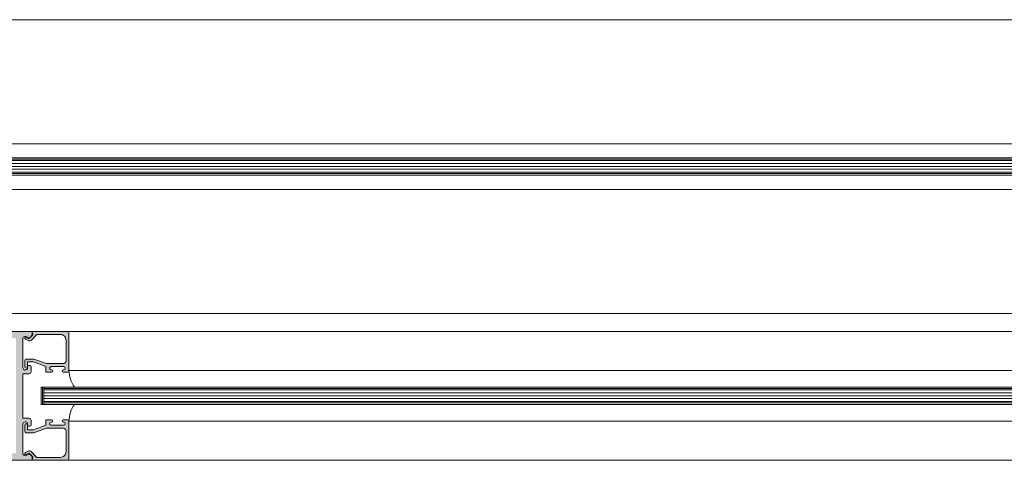
# Model space of a CAD drawing. Units: millimetres. Extents: x 36 to 18988, y 10 to 13404.
# Drawn here: x 15036 to 15376, y 2082 to 2234 of the extents above; entities that cross this region are included whole.
import ezdxf

# ---------------------------------------------------------------- set-up
doc = ezdxf.new("R2010")
doc.units = ezdxf.units.MM
doc.header["$LTSCALE"] = 5
doc.layers.get('0').update_dxf_attribs({"linetype": 'CONTINUOUS', "lineweight": 5})
for name, color, linetype, lineweight in [('AM_8', 1, 'CONTINUOUS', 5), ('CAULK', 21, 'CONTINUOUS', 5), ('GLASS', 151, 'CONTINUOUS', 5)]:
    doc.layers.add(name, color=color, linetype=linetype, lineweight=lineweight)

msp = doc.modelspace()

# ---------------------------------------------------------------- hatches: boundary and pattern name
at = {"layer": 'AM_8'}
h = msp.add_hatch(color=256, dxfattribs=at)
edge = h.paths.add_edge_path()
edge.add_arc((15002.71392828777, 2125.491946303488), 0.7921376914246496, 114.72967672421251, 240.3277910741426, ccw=False)
edge.add_line((15002.38254731856, 2126.211438329451), (15040.26585342371, 2126.211438329452))
edge.add_line((15040.26585342371, 2126.211438329452), (15040.26585342371, 2124.981409046023))
edge.add_line((15040.26585342371, 2124.981409046023), (15039.3192138712, 2123.98795602513))
edge.add_line((15039.3192138712, 2123.98795602513), (15038.45762315943, 2124.458056842746))
edge.add_arc((15038.21814124743, 2124.01913952271), 0.5000000000002441, 421.3822504268437, 486.9161030538068)
edge.add_line((15037.91781877042, 2124.418897461718), (15037.85085342371, 2124.457559922668))
edge.add_arc((15037.59585342371, 2124.015886966738), 0.510000000001181, 419.9999999997085, 540.0000000001022)
edge.add_line((15037.0858534237, 2124.015886966738), (15037.08585342371, 2113.741438329451))
edge.add_arc((15037.87585342371, 2113.741438329447), 0.7899999999972349, 539.9999999997361, 629.9999999997361)
edge.add_line((15037.8758534237, 2112.951438329451), (15038.0958534237, 2112.951438329454))
edge.add_arc((15038.0958534237, 2113.461438329453), 0.5099999999993087, 270, 359.9999999998978)
edge.add_line((15038.6058534237, 2113.461438329452), (15038.60585342371, 2113.803947336699))
edge.add_arc((15038.16939460285, 2114.047881134475), 0.499999999999856, 330.7994790782229, 360)
edge.add_line((15038.66939460285, 2114.047881134475), (15038.66939460285, 2114.301804236159))
edge.add_arc((15038.9858534237, 2114.091438329453), 0.3799999999998181, 450, 506.38603869606527, ccw=False)
edge.add_line((15038.9858534237, 2114.471438329453), (15039.4958534237, 2114.471438329454))
edge.add_arc((15039.4958534237, 2114.091438329454), 0.380000000000109, 359.9999999998629, 450, ccw=False)
edge.add_line((15039.8758534237, 2114.091438329453), (15039.8758534237, 2112.471438329454))
edge.add_arc((15039.0858534237, 2112.47143832945), 0.7899999999972349, 270.00000000026387, 360.00000000026387, ccw=False)
edge.add_line((15039.08585342371, 2111.681438329454), (15037.08585342371, 2111.681438329453))
edge.add_line((15037.08585342371, 2111.681438329453), (15037.08585342371, 2096.291438329454))
edge.add_line((15037.08585342371, 2096.291438329454), (15039.08585342371, 2096.291438329454))
edge.add_arc((15039.08585342371, 2095.501438329453), 0.7900000000008729, 360, 450, ccw=False)
edge.add_line((15039.87585342371, 2095.501438329453), (15039.8758534237, 2093.881438329454))
edge.add_arc((15039.4958534237, 2093.881438329452), 0.3799999999991995, 270.00000000027427, 360.00000000027427, ccw=False)
edge.add_line((15039.4958534237, 2093.501438329454), (15038.9858534237, 2093.501438329453))
edge.add_arc((15038.9858534237, 2093.881438329454), 0.3800000000010185, 213.6139613037829, 269.99999999972573, ccw=False)
edge.add_line((15038.66939460285, 2093.671072422748), (15038.66939460285, 2093.924995524429))
edge.add_arc((15038.16939460285, 2093.924995524429), 0.4999999999999999, 360, 389.2005209217771)
edge.add_line((15038.60585342371, 2094.168929322204), (15038.60585342371, 2094.511438329451))
edge.add_arc((15038.09585342371, 2094.51143832945), 0.5100000000002182, 360.0000000001022, 450.0000000002044)
edge.add_line((15038.0958534237, 2095.021438329451), (15037.8758534237, 2095.021438329453))
edge.add_arc((15037.8758534237, 2094.231438329452), 0.7900000000008729, 450, 540)
edge.add_line((15037.0858534237, 2094.231438329452), (15037.08585342371, 2083.956989692166))
edge.add_arc((15037.59585342371, 2083.956989692164), 0.5099999999983992, 539.9999999997957, 659.9999999998627)
edge.add_line((15037.8508534237, 2083.515316736236), (15037.91781877042, 2083.553979197185))
edge.add_arc((15038.21814124743, 2083.953737136193), 0.5000000000000377, 233.0838969461932, 298.617749573622)
edge.add_line((15038.45762315943, 2083.514819816159), (15039.3192138712, 2083.984920633777))
edge.add_line((15039.3192138712, 2083.984920633777), (15040.26585342371, 2082.991467612881))
edge.add_line((15040.26585342371, 2082.991467612881), (15040.26585342371, 2081.761438329451))
edge.add_line((15040.26585342371, 2081.761438329451), (14993.42585342371, 2081.761438329451))
edge.add_arc((14993.42585342371, 2083.331438329451), 1.569999999999709, 180, 270, ccw=False)
edge.add_line((14991.85585342371, 2083.331438329451), (14991.85585342371, 2124.641438329452))
edge.add_arc((14993.42585342371, 2124.641438329452), 1.569999999999709, 450, 540, ccw=False)
edge.add_line((14993.42585342371, 2126.211438329452), (14998.96103387411, 2126.211438329452))
edge.add_arc((14998.62965290491, 2125.491946303488), 0.7921376914249091, 371.7708723277749, 425.2703232757875, ccw=False)
edge.add_arc((14984.67552650997, 2125.938557546411), 14.73236366099721, 357.4422005983438, 358.8914706773313, ccw=False)
edge.add_arc((14998.62965290491, 2125.491946303488), 0.7921376914243748, 299.6722089252699, 344.562798947866, ccw=False)
edge.add_line((14999.02179059633, 2124.803680255263), (14999.02179059634, 2121.257772929921))
edge.add_line((14999.02179059634, 2121.257772929921), (15002.32179059634, 2121.257772929921))
edge.add_line((15002.32179059634, 2121.257772929921), (15002.32179059634, 2124.803680255266))
edge = h.paths.add_edge_path(flags=16)
edge.add_line((15034.72585342371, 2123.851438329451), (15005.68179059634, 2123.851438329451))
edge.add_arc((15005.68179059634, 2122.851438329451), 0.9999999999999998, 450, 540)
edge.add_line((15004.68179059634, 2122.851438329451), (15004.68179059634, 2121.437772929921))
edge.add_arc((15002.14179059634, 2121.437772929921), 2.540000000000873, 270, 360, ccw=False)
edge.add_line((15002.14179059634, 2118.897772929921), (14999.20179059634, 2118.89777292992))
edge.add_arc((14999.20179059634, 2121.437772929921), 2.540000000000873, 180, 270, ccw=False)
edge.add_line((14996.66179059634, 2121.437772929921), (14996.66179059634, 2122.851438329451))
edge.add_arc((14995.66179059634, 2122.851438329451), 0.9999999999999998, 360, 450)
edge.add_line((14995.66179059634, 2123.851438329451), (14995.03585342371, 2123.851438329451))
edge.add_line((14995.03585342371, 2123.851438329451), (14995.03585342371, 2084.121438329452))
edge.add_line((14995.03585342371, 2084.121438329452), (15034.72585342371, 2084.121438329452))
edge.add_line((15034.72585342371, 2084.121438329452), (15034.72585342371, 2123.851438329451))
edge = h.paths.add_edge_path()
edge.add_line((15043.30943815369, 2101.060841081724), (16439.13785302383, 2101.060841081724))
h = msp.add_hatch(color=256, dxfattribs=at)
edge = h.paths.add_edge_path()
edge.add_line((15052.46939460285, 2112.217881134477), (15050.96439460286, 2112.217881134477))
edge.add_arc((15050.96439460286, 2112.622881134475), 0.4049999999988357, 90, 270, ccw=False)
edge.add_line((15050.96439460286, 2113.027881134475), (15051.11439460285, 2113.027881134474))
edge.add_arc((15051.11439460285, 2113.587881134476), 0.5600000000013096, 270, 450)
edge.add_line((15051.11439460285, 2114.147881134476), (15046.82439460285, 2114.147881134477))
edge.add_arc((15046.82439460285, 2113.587881134476), 0.5600000000013096, 450, 630)
edge.add_line((15046.82439460285, 2113.027881134475), (15046.97439460285, 2113.027881134474))
edge.add_arc((15046.97439460285, 2112.622881134475), 0.4049999999988357, 270, 450, ccw=False)
edge.add_line((15046.97439460285, 2112.217881134476), (15044.96939460285, 2112.217881134477))
edge.add_line((15044.96939460285, 2112.217881134477), (15044.96939460285, 2114.147881134477))
edge.add_line((15044.96939460285, 2114.147881134477), (15040.66939460285, 2115.747881134475))
edge.add_line((15040.66939460285, 2115.747881134475), (15038.66939460285, 2115.747881134475))
edge.add_line((15038.66939460285, 2115.747881134475), (15038.66939460285, 2114.301804236159))
edge.add_arc((15038.9858534237, 2114.091438329454), 0.3799999999993146, 506.3860386961794, 540.0000000001372)
edge.add_line((15038.6058534237, 2114.091438329453), (15038.60585342371, 2113.803947336699))
edge.add_arc((15038.16939460285, 2114.047881134475), 0.499999999999856, 180, 330.79947907822293, ccw=False)
edge.add_line((15037.66939460285, 2114.047881134475), (15037.66939460285, 2116.047881134475))
edge.add_arc((15038.36939460285, 2116.047881134473), 0.7000000000025465, 449.9999999998511, 539.9999999998511, ccw=False)
edge.add_line((15038.36939460285, 2116.747881134474), (15040.84941203959, 2116.747881134475))
edge.add_line((15040.84941203959, 2116.747881134475), (15045.14941203959, 2115.147881134477))
edge.add_line((15045.14941203959, 2115.147881134477), (15050.96939460285, 2115.147881134477))
edge.add_arc((15050.96939460285, 2116.147881134477), 0.9999999999999998, 270, 360)
edge.add_line((15051.96939460285, 2116.147881134477), (15051.96939460285, 2123.216359250446))
edge.add_arc((15049.96939460285, 2123.216359250446), 2.000000000001819, 360, 450.0290584726514)
edge.add_line((15049.96838027085, 2125.216358993229), (15041.8671122232, 2125.21225030497))
edge.add_line((15041.8671122232, 2125.21225030497), (15040.04317206169, 2123.298112174374))
edge.add_arc((15039.3192138712, 2123.98795602513), 0.9999999999994579, 241.3822504264694, 316.3822504263592, ccw=False)
edge.add_line((15038.84025004721, 2123.110121385062), (15037.97865933543, 2123.580222202678))
edge.add_arc((15038.21814124743, 2124.01913952271), 0.5000000000005355, 126.91610305380681, 241.3822504259121, ccw=False)
edge.add_line((15037.91781877042, 2124.418897461718), (15038.87333405116, 2123.867230457168))
edge.add_arc((15039.06333405116, 2124.196320110606), 0.3800000000002936, 239.9999999999369, 315.0000000001939)
edge.add_line((15039.33203462801, 2123.927619533755), (15040.26585342371, 2124.861438329453))
edge.add_line((15040.26585342371, 2124.861438329453), (15040.26585342371, 2124.981409046023))
edge.add_line((15040.26585342371, 2124.981409046023), (15040.47028449331, 2125.1959496947))
edge.add_line((15040.47028449331, 2125.1959496947), (15040.26585342371, 2126.211438329452))
edge.add_line((15040.26585342371, 2126.211438329452), (15052.96939460285, 2126.217881134477))
edge.add_line((15052.96939460285, 2126.217881134477), (15052.96939460285, 2112.717881134477))
edge.add_arc((15052.46939460285, 2112.717881134477), 0.4999999999999999, 270, 360, ccw=False)
edge = h.paths.add_edge_path()
edge.add_line((15043.30943815369, 2101.060841081724), (16439.13785302383, 2101.060841081724))
h = msp.add_hatch(color=256, dxfattribs=at)
edge = h.paths.add_edge_path()
edge.add_line((15052.96939460285, 2095.25499552443), (15052.96939460285, 2081.75499552443))
edge.add_line((15052.96939460285, 2081.75499552443), (15040.26585342371, 2081.761438329451))
edge.add_line((15040.26585342371, 2081.761438329451), (15040.47028449331, 2082.776926964203))
edge.add_line((15040.47028449331, 2082.776926964203), (15040.26585342371, 2082.991467612881))
edge.add_line((15040.26585342371, 2082.991467612881), (15040.26585342371, 2083.111438329453))
edge.add_line((15040.26585342371, 2083.111438329453), (15039.33203462801, 2084.04525712515))
edge.add_arc((15039.06333405116, 2083.776556548297), 0.3800000000004242, 405.0000000003879, 480.0000000005381)
edge.add_line((15038.87333405116, 2084.105646201735), (15037.91781877042, 2083.553979197185))
edge.add_arc((15038.21814124743, 2083.953737136193), 0.5000000000000377, 118.617749573622, 233.0838969461932, ccw=False)
edge.add_line((15037.97865933544, 2084.392654456227), (15038.8402500472, 2084.862755273845))
edge.add_arc((15039.3192138712, 2083.984920633777), 1.00000000000078, 403.6177495734935, 478.617749573622, ccw=False)
edge.add_line((15040.04317206169, 2084.674764484531), (15041.8671122232, 2082.760626353933))
edge.add_line((15041.8671122232, 2082.760626353933), (15049.96838027085, 2082.756517665677))
edge.add_arc((15049.96939460285, 2084.756517408459), 1.999999999999535, 269.9709415272965, 359.9999999999479)
edge.add_line((15051.96939460285, 2084.756517408458), (15051.96939460285, 2091.82499552443))
edge.add_arc((15050.96939460285, 2091.82499552443), 0.9999999999999998, 360, 450)
edge.add_line((15050.96939460285, 2092.82499552443), (15045.14941203959, 2092.82499552443))
edge.add_line((15045.14941203959, 2092.82499552443), (15040.84941203959, 2091.224995524428))
edge.add_line((15040.84941203959, 2091.224995524428), (15038.36939460285, 2091.224995524428))
edge.add_arc((15038.36939460285, 2091.924995524429), 0.7000000000007275, 180, 270, ccw=False)
edge.add_line((15037.66939460285, 2091.924995524429), (15037.66939460285, 2093.924995524429))
edge.add_arc((15038.16939460285, 2093.924995524429), 0.4999999999999999, 389.20052092177707, 540, ccw=False)
edge.add_line((15038.60585342371, 2094.168929322204), (15038.60585342371, 2093.881438329454))
edge.add_arc((15038.9858534237, 2093.88143832945), 0.3799999999991995, 539.9999999994515, 573.6139613033262)
edge.add_line((15038.66939460285, 2093.671072422748), (15038.66939460285, 2092.224995524428))
edge.add_line((15038.66939460285, 2092.224995524428), (15040.66939460285, 2092.224995524428))
edge.add_line((15040.66939460285, 2092.224995524428), (15044.96939460285, 2093.82499552443))
edge.add_line((15044.96939460285, 2093.82499552443), (15044.96939460285, 2095.75499552443))
edge.add_line((15044.96939460285, 2095.75499552443), (15046.97439460285, 2095.75499552443))
edge.add_arc((15046.97439460285, 2095.34999552443), 0.4050000000006547, 270, 450, ccw=False)
edge.add_line((15046.97439460285, 2094.944995524428), (15046.82439460285, 2094.944995524429))
edge.add_arc((15046.82439460285, 2094.38499552443), 0.5599999999994906, 450, 630)
edge.add_line((15046.82439460285, 2093.824995524431), (15051.11439460285, 2093.82499552443))
edge.add_arc((15051.11439460285, 2094.384995524431), 0.5600000000013096, 270, 450)
edge.add_line((15051.11439460285, 2094.944995524432), (15050.96439460286, 2094.944995524429))
edge.add_arc((15050.96439460286, 2095.349995524428), 0.4049999999988357, 90, 270, ccw=False)
edge.add_line((15050.96439460286, 2095.754995524428), (15052.46939460285, 2095.75499552443))
edge.add_arc((15052.46939460285, 2095.25499552443), 0.4999999999999999, 360, 450, ccw=False)
edge = h.paths.add_edge_path()
edge.add_line((15043.30943815369, 2101.060841081724), (16439.13785302383, 2101.060841081724))

# ---------------------------------------------------------------- linework, layer by layer
for p, q in [((14935.50172307598, 2234.025597911323), (16356.87157296875, 2234.038795619252)), ((16356.87157296875, 2191.175617920939), (14935.50172307598, 2191.175617267503)), ((14935.50172307598, 2175.298794965811), (16356.87157296875, 2175.29879561925)), ((16356.88532661821, 2132.423390961774), (14935.50172307598, 2132.423390961774)), ((15040.26585342371, 2126.211438329452), (15002.38254731856, 2126.211438329452)), ((15039.33203462801, 2123.927619533757), (15040.26585342371, 2124.861438329453)), ((15040.26585342371, 2126.211438329452), (15040.26585342371, 2124.861438329453)), ((15052.96939460285, 2126.207934230399), (16429.3432219643, 2126.243988375469)), ((15037.08585342371, 2124.015886966738), (15037.08585342371, 2113.741438329451)), ((15038.87333405116, 2123.867230457168), (15037.85085342371, 2124.457559922668)), ((15039.08585342371, 2111.681438329453), (15037.08585342371, 2111.681438329453)), ((15037.08585342371, 2111.681438329453), (15037.08585342371, 2103.986438329453)), ((15038.0958534237, 2112.951438329454), (15037.8758534237, 2112.951438329454)), ((15038.60585342371, 2114.091438329453), (15038.60585342371, 2113.461438329452)), ((15039.4958534237, 2114.471438329454), (15038.9858534237, 2114.471438329454)), ((15039.8758534237, 2114.091438329453), (15039.8758534237, 2112.471438329454)), ((16429.34322196431, 2112.743988375469), (15052.96939460285, 2112.743988375468)), ((15037.08585342371, 2096.291438329454), (15037.08585342371, 2103.986438329453)), ((15039.08585342371, 2096.291438329454), (15037.08585342371, 2096.291438329454)), ((15037.08585342371, 2083.956989692166), (15037.08585342371, 2094.231438329452)), ((15038.0958534237, 2095.021438329453), (15037.8758534237, 2095.021438329453)), ((15038.60585342371, 2093.881438329454), (15038.60585342371, 2094.511438329451)), ((15039.8758534237, 2093.881438329454), (15039.8758534237, 2095.501438329453)), ((15052.96939460285, 2095.228888283435), (16429.34322196431, 2095.228888283435)), ((15039.4958534237, 2093.501438329453), (15038.9858534237, 2093.501438329453)), ((15038.87333405116, 2084.105646201735), (15037.85085342371, 2083.515316736235)), ((15039.33203462801, 2084.04525712515), (15040.26585342371, 2083.111438329453)), ((15040.26585342371, 2081.761438329451), (14993.42585342371, 2081.761438329451)), ((15040.26585342371, 2081.761438329451), (15040.26585342371, 2083.111438329453)), ((15052.96935453539, 2081.728888283435), (16429.34322196431, 2081.728888283435))]:
    msp.add_line(p, q)
at = {"linetype": 'Continuous'}
for p, q in [((15039.3192138712, 2123.98795602513), (15040.47028449331, 2125.1959496947)), ((15040.04317206169, 2123.298112174374), (15041.8671122232, 2125.21225030497)), ((15052.96939460285, 2126.217881134477), (15040.26585342371, 2126.211438329452)), ((15040.26585342371, 2126.211438329452), (15040.47028449331, 2125.1959496947)), ((15049.96838027085, 2125.21635899323), (15041.8671122232, 2125.21225030497)), ((15052.96939460285, 2112.717881134477), (15052.96939460285, 2126.217881134477)), ((15038.8402500472, 2123.110121385062), (15037.97865933543, 2123.580222202678)), ((15039.3192138712, 2123.98795602513), (15038.45762315943, 2124.458056842746)), ((15051.96939460285, 2116.147881134477), (15051.96939460285, 2123.216359250446)), ((15037.66939460285, 2114.047881134475), (15037.66939460285, 2116.047881134475)), ((15040.84941203959, 2116.747881134475), (15038.36939460285, 2116.747881134475)), ((15040.66939460285, 2115.747881134475), (15038.66939460285, 2115.747881134475)), ((15038.66939460285, 2114.047881134475), (15038.66939460285, 2115.747881134475)), ((15044.96939460285, 2114.147881134477), (15040.66939460285, 2115.747881134475)), ((15045.14941203959, 2115.147881134477), (15040.84941203959, 2116.747881134475)), ((15050.96939460285, 2115.147881134477), (15045.14941203959, 2115.147881134477)), ((15044.96939460285, 2112.217881134477), (15044.96939460285, 2114.147881134477)), ((15046.97439460285, 2112.217881134477), (15044.96939460285, 2112.217881134477)), ((15051.11439460285, 2114.147881134477), (15046.82439460285, 2114.147881134477)), ((15046.82439460285, 2113.027881134474), (15046.97439460285, 2113.027881134474)), ((15050.96439460286, 2113.027881134474), (15051.11439460285, 2113.027881134474)), ((15052.46939460285, 2112.217881134477), (15050.96439460286, 2112.217881134477)), ((15046.97439460285, 2095.75499552443), (15044.96939460285, 2095.75499552443)), ((15044.96939460285, 2095.75499552443), (15044.96939460285, 2093.82499552443)), ((15046.82439460285, 2094.944995524429), (15046.97439460285, 2094.944995524429)), ((15052.46939460285, 2095.75499552443), (15050.96439460286, 2095.75499552443)), ((15050.96439460286, 2094.944995524429), (15051.11439460285, 2094.944995524429)), ((15052.96939460285, 2095.25499552443), (15052.96939460285, 2081.75499552443)), ((15037.66939460285, 2093.924995524429), (15037.66939460285, 2091.924995524429)), ((15040.84941203959, 2091.224995524428), (15038.36939460285, 2091.224995524428)), ((15038.66939460285, 2093.924995524429), (15038.66939460285, 2092.224995524428)), ((15040.66939460285, 2092.224995524428), (15038.66939460285, 2092.224995524428)), ((15044.96939460285, 2093.82499552443), (15040.66939460285, 2092.224995524428)), ((15045.14941203959, 2092.82499552443), (15040.84941203959, 2091.224995524428)), ((15050.96939460285, 2092.82499552443), (15045.14941203959, 2092.82499552443)), ((15051.11439460285, 2093.82499552443), (15046.82439460285, 2093.82499552443)), ((15051.96939460285, 2091.82499552443), (15051.96939460285, 2084.756517408458)), ((15038.8402500472, 2084.862755273845), (15037.97865933543, 2084.392654456229)), ((15039.3192138712, 2083.984920633777), (15038.45762315943, 2083.514819816161)), ((15039.3192138712, 2083.984920633777), (15040.47028449331, 2082.776926964203)), ((15040.04317206169, 2084.674764484529), (15041.8671122232, 2082.760626353933)), ((15040.26585342371, 2081.761438329451), (15040.47028449331, 2082.776926964203)), ((15052.96939460285, 2081.75499552443), (15040.26585342371, 2081.761438329451)), ((15049.96838027085, 2082.756517665677), (15041.8671122232, 2082.760626353933))]:
    msp.add_line(p, q, dxfattribs=at)
for centre, radius, start, end in [((15049.96939460285, 2123.216359250446), 2, 7.016477563892661e-15, 90.0290584726514), ((15038.21814124743, 2124.01913952271), 0.5000000000000001, 61.38225042637773, 241.3822504263777), ((15039.3192138712, 2123.98795602513), 1.000000000000003, 241.3822504263777, 316.3822504265719), ((15038.36939460285, 2116.047881134475), 0.7000000000000001, 90, 180), ((15050.96939460285, 2116.147881134477), 0.9999999999999998, 270, 7.016477563892661e-15), ((15038.16939460285, 2114.047881134475), 0.4999999999999999, 180, 7.016477563892661e-15), ((15046.82439460285, 2113.587881134476), 0.5599999999999995, 90, 270), ((15046.97439460285, 2112.622881134475), 0.4050000000000001, 270, 90), ((15050.96439460286, 2112.622881134475), 0.4050000000000001, 90, 270), ((15051.11439460285, 2113.587881134476), 0.5600000000000004, 270, 90), ((15052.46939460285, 2112.717881134477), 0.4999999999999999, 270, 7.016477563892661e-15), ((15038.16939460285, 2093.924995524429), 0.4999999999999999, 7.016477563892661e-15, 180), ((15046.82439460285, 2094.384995524431), 0.5599999999999995, 90, 270), ((15046.97439460285, 2095.349995524428), 0.4050000000000001, 270, 90), ((15050.96439460286, 2095.349995524428), 0.4050000000000001, 90, 270), ((15051.11439460285, 2094.384995524431), 0.5600000000000004, 270, 90), ((15052.46939460285, 2095.25499552443), 0.4999999999999999, 7.016477563892661e-15, 90), ((15038.36939460285, 2091.924995524429), 0.7000000000000001, 180, 270), ((15050.96939460285, 2091.82499552443), 0.9999999999999998, 7.016477563892661e-15, 90), ((15038.21814124743, 2083.953737136193), 0.5000000000000001, 118.6177495736223, 298.6177495736223), ((15039.3192138712, 2083.984920633777), 1.000000000000003, 43.61774957342814, 118.6177495736223), ((15049.96939460285, 2084.756517408458), 2, 269.9709415273487, 7.016477563892661e-15)]:
    msp.add_arc(centre, radius, start, end, dxfattribs=at)
for centre, radius, start, end in [((15037.5958534237, 2124.015886966738), 0.5099999999999999, 59.99999999999584, 180), ((15039.06333405116, 2124.196320110606), 0.3799999999999999, 239.9999999999959, 314.9999999999267), ((15037.8758534237, 2113.741438329451), 0.7899999999999998, 180, 270), ((15038.0958534237, 2113.461438329452), 0.5099999999999999, 270, 7.016477563892661e-15), ((15038.9858534237, 2114.091438329453), 0.3799999999999999, 90, 180), ((15039.08585342371, 2112.471438329454), 0.7899999999999998, 270, 7.016477563892661e-15), ((15039.4958534237, 2114.091438329453), 0.3799999999999999, 7.016477563892661e-15, 90), ((15037.8758534237, 2094.231438329452), 0.7899999999999998, 90, 180), ((15038.0958534237, 2094.511438329451), 0.5099999999999999, 7.016477563892661e-15, 90), ((15039.08585342371, 2095.501438329453), 0.7899999999999998, 7.016477563892661e-15, 90), ((15038.9858534237, 2093.881438329454), 0.3799999999999999, 180, 270), ((15039.4958534237, 2093.881438329454), 0.3799999999999999, 270, 7.016477563892661e-15), ((15037.5958534237, 2083.956989692166), 0.5099999999999999, 180, 300.0000000000041), ((15039.06333405116, 2083.776556548297), 0.3799999999999999, 45.00000000007337, 120.0000000000042)]:
    msp.add_arc(centre, radius, start, end)
at = {"layer": 'CAULK'}
for centre, radius, start, end in [((15062.52425069128, 2112.743988375469), 9.554896155889535, 180, 216.4975930736369), ((15062.98145777866, 2095.228888283435), 10.01210324326553, 144.3741132014567, 180)]:
    msp.add_arc(centre, radius, start, end, dxfattribs=at)
at = {"layer": 'GLASS'}
for p, q in [((16365.86352448248, 2186.33874154512), (14926.48138049034, 2186.338741545116)), ((16365.86352448248, 2185.33874154512), (14925.48138049034, 2185.338741545115)), ((16365.86352448248, 2184.33874154512), (14925.48138049034, 2184.338741545116)), ((16365.86352448248, 2183.33874154512), (14925.48138049034, 2183.338741545115)), ((16365.86352448248, 2185.83874154512), (14925.98138049034, 2185.838741545115)), ((16365.86352448248, 2182.33874154512), (14925.48138049034, 2182.338741545115)), ((16365.86352448248, 2181.33874154512), (14925.48138049034, 2181.338741545116)), ((16365.86352448248, 2180.83874154512), (14925.98138049034, 2180.838741545116)), ((16365.86352448248, 2180.33874154512), (14926.48138049034, 2180.338741545116)), ((15043.30943815369, 2107.060841081725), (16439.13785302382, 2107.060841081724)), ((15043.30943815369, 2101.060841081724), (15043.30943815369, 2107.060841081724)), ((15043.80943815369, 2101.060841081724), (15043.80943815369, 2107.060841081724)), ((15044.30943815369, 2101.060841081724), (15044.30943815369, 2107.060841081724)), ((15044.30943815369, 2106.560841081725), (16439.13785302382, 2106.560841081724)), ((15044.30943815369, 2106.060841081723), (16439.13785302382, 2106.060841081724)), ((15044.30943815369, 2105.060841081723), (16439.13785302382, 2105.060841081724)), ((15043.30943815369, 2101.060841081724), (16439.13785302382, 2101.060841081724)), ((15044.30943815369, 2104.060841081725), (16439.13785302382, 2104.060841081724)), ((15044.30943815369, 2103.060841081724), (16439.13785302382, 2103.060841081724)), ((15044.30943815369, 2102.060841081724), (16439.13785302382, 2102.060841081724)), ((15044.30943815369, 2101.560841081723), (16439.13785302382, 2101.560841081724))]:
    msp.add_line(p, q, dxfattribs=at)

doc.saveas('drawing.dxf')
